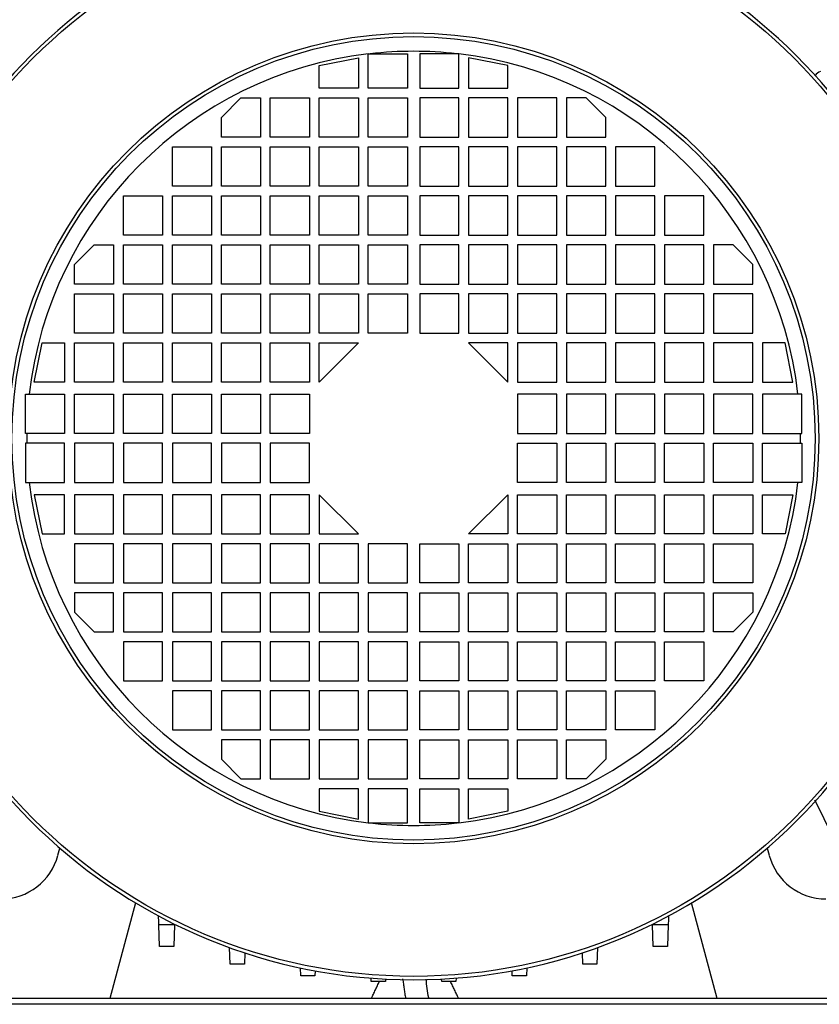
# Model space of a CAD drawing. Units: millimetres. Extents: x -1610 to 872, y -460 to 987.
# Drawn here: x -771 to -607, y 14 to 215 of the extents above; entities that cross this region are included whole.
import ezdxf

# ---------------------------------------------------------------- set-up
doc = ezdxf.new("R2010")
doc.units = ezdxf.units.MM

msp = doc.modelspace()

# ---------------------------------------------------------------- linework, layer by layer
for p, q in [((-709.33, 205.84), (-701.33, 207.44)), ((-701.33, 207.44), (-701.33, 201.24)), ((-699.33, 201.24), (-699.33, 208.2)), ((-698.95, 208.24), (-691.33, 208.24)), ((-691.33, 208.24), (-691.33, 201.24)), ((-688.83, 208.24), (-688.83, 201.24)), ((-681.21, 208.24), (-688.83, 208.24)), ((-680.83, 201.24), (-680.83, 208.2)), ((-670.83, 205.84), (-678.83, 207.44)), ((-678.83, 207.44), (-678.83, 201.24)), ((-709.33, 201.24), (-709.33, 205.84)), ((-670.83, 201.24), (-670.83, 205.84)), ((-701.33, 201.24), (-709.33, 201.24)), ((-691.33, 201.24), (-699.33, 201.24)), ((-688.83, 201.24), (-680.83, 201.24)), ((-678.83, 201.24), (-670.83, 201.24)), ((-729.33, 195.24), (-725.33, 199.24)), ((-725.33, 199.24), (-721.33, 199.24)), ((-721.33, 199.24), (-721.33, 191.24)), ((-719.33, 191.24), (-719.33, 199.24)), ((-719.33, 199.24), (-711.33, 199.24)), ((-711.33, 199.24), (-711.33, 191.24)), ((-709.33, 191.24), (-709.33, 199.24)), ((-709.33, 199.24), (-701.33, 199.24)), ((-701.33, 199.24), (-701.33, 191.24)), ((-699.33, 191.24), (-699.33, 199.24)), ((-699.33, 199.24), (-691.33, 199.24)), ((-691.33, 199.24), (-691.33, 191.24)), ((-680.83, 199.24), (-688.83, 199.24)), ((-688.83, 199.24), (-688.83, 191.24)), ((-680.83, 191.24), (-680.83, 199.24)), ((-670.83, 199.24), (-678.83, 199.24)), ((-678.83, 199.24), (-678.83, 191.24)), ((-670.83, 191.24), (-670.83, 199.24)), ((-660.83, 199.24), (-668.83, 199.24)), ((-668.83, 199.24), (-668.83, 191.24)), ((-660.83, 191.24), (-660.83, 199.24)), ((-658.83, 199.24), (-658.83, 191.24)), ((-654.83, 199.24), (-658.83, 199.24)), ((-650.83, 195.24), (-654.83, 199.24)), ((-729.33, 191.24), (-729.33, 195.24)), ((-650.83, 191.24), (-650.83, 195.24)), ((-721.33, 191.24), (-729.33, 191.24)), ((-711.33, 191.24), (-719.33, 191.24)), ((-701.33, 191.24), (-709.33, 191.24)), ((-691.33, 191.24), (-699.33, 191.24)), ((-688.83, 191.24), (-680.83, 191.24)), ((-678.83, 191.24), (-670.83, 191.24)), ((-668.83, 191.24), (-660.83, 191.24)), ((-658.83, 191.24), (-650.83, 191.24)), ((-739.33, 189.24), (-731.33, 189.24)), ((-739.33, 181.24), (-739.33, 189.24)), ((-731.33, 189.24), (-731.33, 181.24)), ((-729.33, 181.24), (-729.33, 189.24)), ((-729.33, 189.24), (-721.33, 189.24)), ((-721.33, 189.24), (-721.33, 181.24)), ((-719.33, 189.24), (-711.33, 189.24)), ((-719.33, 181.24), (-719.33, 189.24)), ((-711.33, 189.24), (-711.33, 181.24)), ((-709.33, 189.24), (-701.33, 189.24)), ((-709.33, 181.24), (-709.33, 189.24)), ((-701.33, 189.24), (-701.33, 181.24)), ((-699.33, 181.24), (-699.33, 189.24)), ((-699.33, 189.24), (-691.33, 189.24)), ((-691.33, 189.24), (-691.33, 181.24)), ((-680.83, 189.24), (-688.83, 189.24)), ((-688.83, 189.24), (-688.83, 181.24)), ((-680.83, 181.24), (-680.83, 189.24)), ((-678.83, 189.24), (-678.83, 181.24)), ((-670.83, 189.24), (-678.83, 189.24)), ((-670.83, 181.24), (-670.83, 189.24)), ((-660.83, 189.24), (-668.83, 189.24)), ((-668.83, 189.24), (-668.83, 181.24)), ((-660.83, 181.24), (-660.83, 189.24)), ((-650.83, 189.24), (-658.83, 189.24)), ((-658.83, 189.24), (-658.83, 181.24)), ((-650.83, 181.24), (-650.83, 189.24)), ((-640.83, 189.24), (-648.83, 189.24)), ((-648.83, 189.24), (-648.83, 181.24)), ((-640.83, 181.24), (-640.83, 189.24)), ((-731.33, 181.24), (-739.33, 181.24)), ((-721.33, 181.24), (-729.33, 181.24)), ((-711.33, 181.24), (-719.33, 181.24)), ((-701.33, 181.24), (-709.33, 181.24)), ((-691.33, 181.24), (-699.33, 181.24)), ((-688.83, 181.24), (-680.83, 181.24)), ((-678.83, 181.24), (-670.83, 181.24)), ((-668.83, 181.24), (-660.83, 181.24)), ((-658.83, 181.24), (-650.83, 181.24)), ((-648.83, 181.24), (-640.83, 181.24)), ((-749.33, 179.24), (-741.33, 179.24)), ((-749.33, 171.24), (-749.33, 179.24)), ((-741.33, 179.24), (-741.33, 171.24)), ((-739.33, 171.24), (-739.33, 179.24)), ((-739.33, 179.24), (-731.33, 179.24)), ((-731.33, 179.24), (-731.33, 171.24)), ((-729.33, 171.24), (-729.33, 179.24)), ((-729.33, 179.24), (-721.33, 179.24)), ((-721.33, 179.24), (-721.33, 171.24)), ((-719.33, 179.24), (-711.33, 179.24)), ((-719.33, 171.24), (-719.33, 179.24)), ((-711.33, 179.24), (-711.33, 171.24)), ((-709.33, 171.24), (-709.33, 179.24)), ((-709.33, 179.24), (-701.33, 179.24)), ((-701.33, 179.24), (-701.33, 171.24)), ((-699.33, 171.24), (-699.33, 179.24)), ((-699.33, 179.24), (-691.33, 179.24)), ((-691.33, 179.24), (-691.33, 171.24)), ((-680.83, 179.24), (-688.83, 179.24)), ((-688.83, 179.24), (-688.83, 171.24)), ((-680.83, 171.24), (-680.83, 179.24)), ((-670.83, 179.24), (-678.83, 179.24)), ((-678.83, 179.24), (-678.83, 171.24)), ((-670.83, 171.24), (-670.83, 179.24)), ((-660.83, 179.24), (-668.83, 179.24)), ((-668.83, 179.24), (-668.83, 171.24)), ((-660.83, 171.24), (-660.83, 179.24)), ((-650.83, 179.24), (-658.83, 179.24)), ((-658.83, 179.24), (-658.83, 171.24)), ((-650.83, 171.24), (-650.83, 179.24)), ((-640.83, 179.24), (-648.83, 179.24)), ((-648.83, 179.24), (-648.83, 171.24)), ((-640.83, 171.24), (-640.83, 179.24)), ((-630.83, 179.24), (-638.83, 179.24)), ((-638.83, 179.24), (-638.83, 171.24)), ((-630.83, 171.24), (-630.83, 179.24)), ((-741.33, 171.24), (-749.33, 171.24)), ((-731.33, 171.24), (-739.33, 171.24)), ((-721.33, 171.24), (-729.33, 171.24)), ((-711.33, 171.24), (-719.33, 171.24)), ((-701.33, 171.24), (-709.33, 171.24)), ((-691.33, 171.24), (-699.33, 171.24)), ((-688.83, 171.24), (-680.83, 171.24)), ((-678.83, 171.24), (-670.83, 171.24)), ((-668.83, 171.24), (-660.83, 171.24)), ((-658.83, 171.24), (-650.83, 171.24)), ((-648.83, 171.24), (-640.83, 171.24)), ((-638.83, 171.24), (-630.83, 171.24)), ((-759.33, 165.24), (-755.33, 169.24)), ((-755.33, 169.24), (-751.33, 169.24)), ((-751.33, 169.24), (-751.33, 161.24)), ((-749.33, 161.24), (-749.33, 169.24)), ((-749.33, 169.24), (-741.33, 169.24)), ((-741.33, 169.24), (-741.33, 161.24)), ((-739.33, 161.24), (-739.33, 169.24)), ((-739.33, 169.24), (-731.33, 169.24)), ((-731.33, 169.24), (-731.33, 161.24)), ((-729.33, 161.24), (-729.33, 169.24)), ((-729.33, 169.24), (-721.33, 169.24)), ((-721.33, 169.24), (-721.33, 161.24)), ((-719.33, 161.24), (-719.33, 169.24)), ((-719.33, 169.24), (-711.33, 169.24)), ((-711.33, 169.24), (-711.33, 161.24)), ((-709.33, 161.24), (-709.33, 169.24)), ((-709.33, 169.24), (-701.33, 169.24)), ((-701.33, 169.24), (-701.33, 161.24)), ((-699.33, 169.24), (-691.33, 169.24)), ((-699.33, 161.24), (-699.33, 169.24)), ((-691.33, 169.24), (-691.33, 161.24)), ((-680.83, 169.24), (-688.83, 169.24)), ((-688.83, 169.24), (-688.83, 161.24)), ((-680.83, 161.24), (-680.83, 169.24)), ((-670.83, 169.24), (-678.83, 169.24)), ((-678.83, 169.24), (-678.83, 161.24)), ((-670.83, 161.24), (-670.83, 169.24)), ((-660.83, 169.24), (-668.83, 169.24)), ((-668.83, 169.24), (-668.83, 161.24)), ((-660.83, 161.24), (-660.83, 169.24)), ((-650.83, 169.24), (-658.83, 169.24)), ((-658.83, 169.24), (-658.83, 161.24)), ((-650.83, 161.24), (-650.83, 169.24)), ((-640.83, 169.24), (-648.83, 169.24)), ((-648.83, 169.24), (-648.83, 161.24)), ((-640.83, 161.24), (-640.83, 169.24)), ((-630.83, 169.24), (-638.83, 169.24)), ((-638.83, 169.24), (-638.83, 161.24)), ((-630.83, 161.24), (-630.83, 169.24)), ((-628.83, 169.24), (-628.83, 161.24)), ((-624.83, 169.24), (-628.83, 169.24)), ((-620.83, 165.24), (-624.83, 169.24)), ((-759.33, 161.24), (-759.33, 165.24)), ((-620.83, 161.24), (-620.83, 165.24)), ((-751.33, 161.24), (-759.33, 161.24)), ((-741.33, 161.24), (-749.33, 161.24)), ((-731.33, 161.24), (-739.33, 161.24)), ((-721.33, 161.24), (-729.33, 161.24)), ((-711.33, 161.24), (-719.33, 161.24)), ((-701.33, 161.24), (-709.33, 161.24)), ((-691.33, 161.24), (-699.33, 161.24)), ((-688.83, 161.24), (-680.83, 161.24)), ((-678.83, 161.24), (-670.83, 161.24)), ((-668.83, 161.24), (-660.83, 161.24)), ((-658.83, 161.24), (-650.83, 161.24)), ((-648.83, 161.24), (-640.83, 161.24)), ((-638.83, 161.24), (-630.83, 161.24)), ((-628.83, 161.24), (-620.83, 161.24)), ((-759.33, 151.24), (-759.33, 159.24)), ((-759.33, 159.24), (-751.33, 159.24)), ((-751.33, 159.24), (-751.33, 151.24)), ((-749.33, 151.24), (-749.33, 159.24)), ((-749.33, 159.24), (-741.33, 159.24)), ((-741.33, 159.24), (-741.33, 151.24)), ((-739.33, 151.24), (-739.33, 159.24)), ((-739.33, 159.24), (-731.33, 159.24)), ((-731.33, 159.24), (-731.33, 151.24)), ((-729.33, 159.24), (-721.33, 159.24)), ((-729.33, 151.24), (-729.33, 159.24)), ((-721.33, 159.24), (-721.33, 151.24)), ((-719.33, 151.24), (-719.33, 159.24)), ((-719.33, 159.24), (-711.33, 159.24)), ((-711.33, 159.24), (-711.33, 151.24)), ((-709.33, 151.24), (-709.33, 159.24)), ((-709.33, 159.24), (-701.33, 159.24)), ((-701.33, 159.24), (-701.33, 151.24)), ((-699.33, 151.24), (-699.33, 159.24)), ((-699.33, 159.24), (-691.33, 159.24)), ((-691.33, 159.24), (-691.33, 151.24)), ((-680.83, 159.24), (-688.83, 159.24)), ((-688.83, 159.24), (-688.83, 151.24)), ((-680.83, 151.24), (-680.83, 159.24)), ((-670.83, 159.24), (-678.83, 159.24)), ((-678.83, 159.24), (-678.83, 151.24)), ((-670.83, 151.24), (-670.83, 159.24)), ((-660.83, 159.24), (-668.83, 159.24)), ((-668.83, 159.24), (-668.83, 151.24)), ((-660.83, 151.24), (-660.83, 159.24)), ((-658.83, 159.24), (-658.83, 151.24)), ((-650.83, 159.24), (-658.83, 159.24)), ((-650.83, 151.24), (-650.83, 159.24)), ((-648.83, 159.24), (-648.83, 151.24)), ((-640.83, 159.24), (-648.83, 159.24)), ((-640.83, 151.24), (-640.83, 159.24)), ((-638.83, 159.24), (-638.83, 151.24)), ((-630.83, 159.24), (-638.83, 159.24)), ((-630.83, 151.24), (-630.83, 159.24)), ((-620.83, 159.24), (-628.83, 159.24)), ((-628.83, 159.24), (-628.83, 151.24)), ((-620.83, 151.24), (-620.83, 159.24)), ((-751.33, 151.24), (-759.33, 151.24)), ((-741.33, 151.24), (-749.33, 151.24)), ((-731.33, 151.24), (-739.33, 151.24)), ((-721.33, 151.24), (-729.33, 151.24)), ((-711.33, 151.24), (-719.33, 151.24)), ((-701.33, 151.24), (-709.33, 151.24)), ((-691.33, 151.24), (-699.33, 151.24)), ((-688.83, 151.24), (-680.83, 151.24)), ((-678.83, 151.24), (-670.83, 151.24)), ((-668.83, 151.24), (-660.83, 151.24)), ((-658.83, 151.24), (-650.83, 151.24)), ((-648.83, 151.24), (-640.83, 151.24)), ((-638.83, 151.24), (-630.83, 151.24)), ((-628.83, 151.24), (-620.83, 151.24)), ((-767.53, 141.24), (-765.93, 149.24)), ((-765.93, 149.24), (-761.33, 149.24)), ((-761.33, 149.24), (-761.33, 141.24)), ((-759.33, 149.24), (-751.33, 149.24)), ((-759.33, 141.24), (-759.33, 149.24)), ((-751.33, 149.24), (-751.33, 141.24)), ((-749.33, 149.24), (-741.33, 149.24)), ((-749.33, 141.24), (-749.33, 149.24)), ((-741.33, 149.24), (-741.33, 141.24)), ((-739.33, 149.24), (-731.33, 149.24)), ((-739.33, 141.24), (-739.33, 149.24)), ((-731.33, 149.24), (-731.33, 141.24)), ((-729.33, 149.24), (-721.33, 149.24)), ((-729.33, 141.24), (-729.33, 149.24)), ((-721.33, 149.24), (-721.33, 141.24)), ((-719.33, 141.24), (-719.33, 149.24)), ((-719.33, 149.24), (-711.33, 149.24)), ((-711.33, 149.24), (-711.33, 141.24)), ((-709.33, 141.24), (-709.33, 149.24)), ((-709.33, 149.24), (-701.33, 149.24)), ((-701.33, 149.24), (-709.33, 141.24)), ((-670.83, 149.24), (-678.83, 149.24)), ((-678.83, 149.24), (-670.83, 141.24)), ((-670.83, 141.24), (-670.83, 149.24)), ((-660.83, 149.24), (-668.83, 149.24)), ((-668.83, 149.24), (-668.83, 141.24)), ((-660.83, 141.24), (-660.83, 149.24)), ((-650.83, 149.24), (-658.83, 149.24)), ((-658.83, 149.24), (-658.83, 141.24)), ((-650.83, 141.24), (-650.83, 149.24)), ((-648.83, 149.24), (-648.83, 141.24)), ((-640.83, 149.24), (-648.83, 149.24)), ((-640.83, 141.24), (-640.83, 149.24)), ((-630.83, 149.24), (-638.83, 149.24)), ((-638.83, 149.24), (-638.83, 141.24)), ((-630.83, 141.24), (-630.83, 149.24)), ((-620.83, 149.24), (-628.83, 149.24)), ((-628.83, 149.24), (-628.83, 141.24)), ((-620.83, 141.24), (-620.83, 149.24)), ((-618.83, 149.24), (-618.83, 141.24)), ((-614.23, 149.24), (-618.83, 149.24)), ((-612.63, 141.24), (-614.23, 149.24)), ((-761.33, 141.24), (-767.53, 141.24)), ((-751.33, 141.24), (-759.33, 141.24)), ((-741.33, 141.24), (-749.33, 141.24)), ((-731.33, 141.24), (-739.33, 141.24)), ((-721.33, 141.24), (-729.33, 141.24)), ((-711.33, 141.24), (-719.33, 141.24)), ((-668.83, 141.24), (-660.83, 141.24)), ((-658.83, 141.24), (-650.83, 141.24)), ((-648.83, 141.24), (-640.83, 141.24)), ((-638.83, 141.24), (-630.83, 141.24)), ((-628.83, 141.24), (-620.83, 141.24)), ((-618.83, 141.24), (-612.63, 141.24)), ((-768.57, 138.74), (-761.33, 138.74)), ((-761.33, 138.74), (-761.33, 130.74)), ((-759.33, 138.74), (-751.33, 138.74)), ((-759.33, 130.74), (-759.33, 138.74)), ((-751.33, 138.74), (-751.33, 130.74)), ((-749.33, 138.74), (-741.33, 138.74)), ((-749.33, 130.74), (-749.33, 138.74)), ((-741.33, 138.74), (-741.33, 130.74)), ((-739.33, 138.74), (-731.33, 138.74)), ((-739.33, 130.74), (-739.33, 138.74)), ((-731.33, 138.74), (-731.33, 130.74)), ((-729.33, 138.74), (-721.33, 138.74)), ((-729.33, 130.74), (-729.33, 138.74)), ((-721.33, 138.74), (-721.33, 130.74)), ((-719.33, 138.74), (-711.33, 138.74)), ((-719.33, 130.74), (-719.33, 138.74)), ((-711.33, 138.74), (-711.33, 130.74)), ((-660.83, 138.74), (-668.83, 138.74)), ((-668.83, 138.74), (-668.83, 130.74)), ((-660.83, 130.74), (-660.83, 138.74)), ((-650.83, 138.74), (-658.83, 138.74)), ((-658.83, 138.74), (-658.83, 130.74)), ((-650.83, 130.74), (-650.83, 138.74)), ((-640.83, 138.74), (-648.83, 138.74)), ((-648.83, 138.74), (-648.83, 130.74)), ((-640.83, 130.74), (-640.83, 138.74)), ((-630.83, 138.74), (-638.83, 138.74)), ((-638.83, 138.74), (-638.83, 130.74)), ((-630.83, 130.74), (-630.83, 138.74)), ((-620.83, 138.74), (-628.83, 138.74)), ((-628.83, 138.74), (-628.83, 130.74)), ((-620.83, 130.74), (-620.83, 138.74)), ((-618.83, 138.74), (-618.83, 130.74)), ((-611.59, 138.74), (-618.83, 138.74)), ((-761.33, 130.74), (-769.07, 130.74)), ((-751.33, 130.74), (-759.33, 130.74)), ((-741.33, 130.74), (-749.33, 130.74)), ((-731.33, 130.74), (-739.33, 130.74)), ((-721.33, 130.74), (-729.33, 130.74)), ((-711.33, 130.74), (-719.33, 130.74)), ((-668.83, 130.74), (-660.83, 130.74)), ((-658.83, 130.74), (-650.83, 130.74)), ((-648.83, 130.74), (-640.83, 130.74)), ((-638.83, 130.74), (-630.83, 130.74)), ((-628.83, 130.74), (-620.83, 130.74)), ((-618.83, 130.74), (-611.09, 130.74)), ((-761.33, 128.74), (-769.07, 128.74)), ((-761.33, 120.74), (-761.33, 128.74)), ((-759.33, 128.74), (-759.33, 120.74)), ((-751.33, 128.74), (-759.33, 128.74)), ((-751.33, 120.74), (-751.33, 128.74)), ((-749.33, 128.74), (-749.33, 120.74)), ((-741.33, 128.74), (-749.33, 128.74)), ((-741.33, 120.74), (-741.33, 128.74)), ((-739.33, 128.74), (-739.33, 120.74)), ((-731.33, 128.74), (-739.33, 128.74)), ((-731.33, 120.74), (-731.33, 128.74)), ((-721.33, 128.74), (-729.33, 128.74)), ((-729.33, 128.74), (-729.33, 120.74)), ((-721.33, 120.74), (-721.33, 128.74)), ((-719.33, 128.74), (-719.33, 120.74)), ((-711.33, 128.74), (-719.33, 128.74)), ((-711.33, 120.74), (-711.33, 128.74)), ((-668.83, 120.74), (-668.83, 128.74)), ((-668.83, 128.74), (-660.83, 128.74)), ((-660.83, 128.74), (-660.83, 120.74)), ((-658.83, 120.74), (-658.83, 128.74)), ((-658.83, 128.74), (-650.83, 128.74)), ((-650.83, 128.74), (-650.83, 120.74)), ((-648.83, 120.74), (-648.83, 128.74)), ((-648.83, 128.74), (-640.83, 128.74)), ((-640.83, 128.74), (-640.83, 120.74)), ((-638.83, 120.74), (-638.83, 128.74)), ((-638.83, 128.74), (-630.83, 128.74)), ((-630.83, 128.74), (-630.83, 120.74)), ((-628.83, 120.74), (-628.83, 128.74)), ((-628.83, 128.74), (-620.83, 128.74)), ((-620.83, 128.74), (-620.83, 120.74)), ((-618.83, 120.74), (-618.83, 128.74)), ((-618.83, 128.74), (-611.09, 128.74)), ((-768.57, 120.74), (-761.33, 120.74)), ((-759.33, 120.74), (-751.33, 120.74)), ((-749.33, 120.74), (-741.33, 120.74)), ((-739.33, 120.74), (-731.33, 120.74)), ((-729.33, 120.74), (-721.33, 120.74)), ((-719.33, 120.74), (-711.33, 120.74)), ((-660.83, 120.74), (-668.83, 120.74)), ((-650.83, 120.74), (-658.83, 120.74)), ((-640.83, 120.74), (-648.83, 120.74)), ((-630.83, 120.74), (-638.83, 120.74)), ((-620.83, 120.74), (-628.83, 120.74)), ((-611.59, 120.74), (-618.83, 120.74)), ((-761.33, 118.24), (-767.53, 118.24)), ((-767.53, 118.24), (-765.93, 110.24)), ((-761.33, 110.24), (-761.33, 118.24)), ((-751.33, 118.24), (-759.33, 118.24)), ((-759.33, 118.24), (-759.33, 110.24)), ((-751.33, 110.24), (-751.33, 118.24)), ((-741.33, 118.24), (-749.33, 118.24)), ((-749.33, 118.24), (-749.33, 110.24)), ((-741.33, 110.24), (-741.33, 118.24)), ((-731.33, 118.24), (-739.33, 118.24)), ((-739.33, 118.24), (-739.33, 110.24)), ((-731.33, 110.24), (-731.33, 118.24)), ((-721.33, 118.24), (-729.33, 118.24)), ((-729.33, 118.24), (-729.33, 110.24)), ((-721.33, 110.24), (-721.33, 118.24)), ((-719.33, 118.24), (-719.33, 110.24)), ((-711.33, 118.24), (-719.33, 118.24)), ((-711.33, 110.24), (-711.33, 118.24)), ((-701.33, 110.24), (-709.33, 118.24)), ((-709.33, 118.24), (-709.33, 110.24)), ((-678.83, 110.24), (-670.83, 118.24)), ((-670.83, 118.24), (-670.83, 110.24)), ((-668.83, 118.24), (-660.83, 118.24)), ((-668.83, 110.24), (-668.83, 118.24)), ((-660.83, 118.24), (-660.83, 110.24)), ((-658.83, 110.24), (-658.83, 118.24)), ((-658.83, 118.24), (-650.83, 118.24)), ((-650.83, 118.24), (-650.83, 110.24)), ((-648.83, 110.24), (-648.83, 118.24)), ((-648.83, 118.24), (-640.83, 118.24)), ((-640.83, 118.24), (-640.83, 110.24)), ((-638.83, 110.24), (-638.83, 118.24)), ((-638.83, 118.24), (-630.83, 118.24)), ((-630.83, 118.24), (-630.83, 110.24)), ((-628.83, 110.24), (-628.83, 118.24)), ((-628.83, 118.24), (-620.83, 118.24)), ((-620.83, 118.24), (-620.83, 110.24)), ((-618.83, 118.24), (-612.63, 118.24)), ((-618.83, 110.24), (-618.83, 118.24)), ((-612.63, 118.24), (-614.23, 110.24)), ((-765.93, 110.24), (-761.33, 110.24)), ((-759.33, 110.24), (-751.33, 110.24)), ((-749.33, 110.24), (-741.33, 110.24)), ((-739.33, 110.24), (-731.33, 110.24)), ((-729.33, 110.24), (-721.33, 110.24)), ((-719.33, 110.24), (-711.33, 110.24)), ((-709.33, 110.24), (-701.33, 110.24)), ((-670.83, 110.24), (-678.83, 110.24)), ((-660.83, 110.24), (-668.83, 110.24)), ((-650.83, 110.24), (-658.83, 110.24)), ((-640.83, 110.24), (-648.83, 110.24)), ((-630.83, 110.24), (-638.83, 110.24)), ((-620.83, 110.24), (-628.83, 110.24)), ((-614.23, 110.24), (-618.83, 110.24)), ((-759.33, 108.24), (-759.33, 100.24)), ((-751.33, 108.24), (-759.33, 108.24)), ((-751.33, 100.24), (-751.33, 108.24)), ((-741.33, 108.24), (-749.33, 108.24)), ((-749.33, 108.24), (-749.33, 100.24)), ((-741.33, 100.24), (-741.33, 108.24)), ((-731.33, 108.24), (-739.33, 108.24)), ((-739.33, 108.24), (-739.33, 100.24)), ((-731.33, 100.24), (-731.33, 108.24)), ((-721.33, 108.24), (-729.33, 108.24)), ((-729.33, 108.24), (-729.33, 100.24)), ((-721.33, 100.24), (-721.33, 108.24)), ((-719.33, 108.24), (-719.33, 100.24)), ((-711.33, 108.24), (-719.33, 108.24)), ((-711.33, 100.24), (-711.33, 108.24)), ((-701.33, 108.24), (-709.33, 108.24)), ((-709.33, 108.24), (-709.33, 100.24)), ((-701.33, 100.24), (-701.33, 108.24)), ((-699.33, 108.24), (-699.33, 100.24)), ((-691.33, 108.24), (-699.33, 108.24)), ((-691.33, 100.24), (-691.33, 108.24)), ((-688.83, 108.24), (-680.83, 108.24)), ((-688.83, 100.24), (-688.83, 108.24)), ((-680.83, 108.24), (-680.83, 100.24)), ((-678.83, 108.24), (-670.83, 108.24)), ((-678.83, 100.24), (-678.83, 108.24)), ((-670.83, 108.24), (-670.83, 100.24)), ((-668.83, 108.24), (-660.83, 108.24)), ((-668.83, 100.24), (-668.83, 108.24)), ((-660.83, 108.24), (-660.83, 100.24)), ((-658.83, 108.24), (-650.83, 108.24)), ((-658.83, 100.24), (-658.83, 108.24)), ((-650.83, 108.24), (-650.83, 100.24)), ((-648.83, 108.24), (-640.83, 108.24)), ((-648.83, 100.24), (-648.83, 108.24)), ((-640.83, 108.24), (-640.83, 100.24)), ((-638.83, 108.24), (-630.83, 108.24)), ((-638.83, 100.24), (-638.83, 108.24)), ((-630.83, 108.24), (-630.83, 100.24)), ((-628.83, 108.24), (-620.83, 108.24)), ((-628.83, 100.24), (-628.83, 108.24)), ((-620.83, 108.24), (-620.83, 100.24)), ((-759.33, 100.24), (-751.33, 100.24)), ((-749.33, 100.24), (-741.33, 100.24)), ((-739.33, 100.24), (-731.33, 100.24)), ((-729.33, 100.24), (-721.33, 100.24)), ((-719.33, 100.24), (-711.33, 100.24)), ((-709.33, 100.24), (-701.33, 100.24)), ((-699.33, 100.24), (-691.33, 100.24)), ((-680.83, 100.24), (-688.83, 100.24)), ((-670.83, 100.24), (-678.83, 100.24)), ((-660.83, 100.24), (-668.83, 100.24)), ((-650.83, 100.24), (-658.83, 100.24)), ((-640.83, 100.24), (-648.83, 100.24)), ((-630.83, 100.24), (-638.83, 100.24)), ((-620.83, 100.24), (-628.83, 100.24)), ((-751.33, 98.24), (-759.33, 98.24)), ((-759.33, 98.24), (-759.33, 94.24)), ((-751.33, 90.24), (-751.33, 98.24)), ((-749.33, 98.24), (-749.33, 90.24)), ((-741.33, 98.24), (-749.33, 98.24)), ((-741.33, 90.24), (-741.33, 98.24)), ((-739.33, 98.24), (-739.33, 90.24)), ((-731.33, 98.24), (-739.33, 98.24)), ((-731.33, 90.24), (-731.33, 98.24)), ((-729.33, 98.24), (-729.33, 90.24)), ((-721.33, 98.24), (-729.33, 98.24)), ((-721.33, 90.24), (-721.33, 98.24)), ((-719.33, 98.24), (-719.33, 90.24)), ((-711.33, 98.24), (-719.33, 98.24)), ((-711.33, 90.24), (-711.33, 98.24)), ((-709.33, 98.24), (-709.33, 90.24)), ((-701.33, 98.24), (-709.33, 98.24)), ((-701.33, 90.24), (-701.33, 98.24)), ((-691.33, 98.24), (-699.33, 98.24)), ((-699.33, 98.24), (-699.33, 90.24)), ((-691.33, 90.24), (-691.33, 98.24)), ((-688.83, 90.24), (-688.83, 98.24)), ((-688.83, 98.24), (-680.83, 98.24)), ((-680.83, 98.24), (-680.83, 90.24)), ((-678.83, 98.24), (-670.83, 98.24)), ((-678.83, 90.24), (-678.83, 98.24)), ((-670.83, 98.24), (-670.83, 90.24)), ((-668.83, 98.24), (-660.83, 98.24)), ((-668.83, 90.24), (-668.83, 98.24)), ((-660.83, 98.24), (-660.83, 90.24)), ((-658.83, 98.24), (-650.83, 98.24)), ((-658.83, 90.24), (-658.83, 98.24)), ((-650.83, 98.24), (-650.83, 90.24)), ((-648.83, 98.24), (-640.83, 98.24)), ((-648.83, 90.24), (-648.83, 98.24)), ((-640.83, 98.24), (-640.83, 90.24)), ((-638.83, 98.24), (-630.83, 98.24)), ((-638.83, 90.24), (-638.83, 98.24)), ((-630.83, 98.24), (-630.83, 90.24)), ((-628.83, 98.24), (-620.83, 98.24)), ((-628.83, 90.24), (-628.83, 98.24)), ((-620.83, 98.24), (-620.83, 94.24)), ((-759.33, 94.24), (-755.33, 90.24)), ((-620.83, 94.24), (-624.83, 90.24)), ((-755.33, 90.24), (-751.33, 90.24)), ((-749.33, 90.24), (-741.33, 90.24)), ((-739.33, 90.24), (-731.33, 90.24)), ((-729.33, 90.24), (-721.33, 90.24)), ((-719.33, 90.24), (-711.33, 90.24)), ((-709.33, 90.24), (-701.33, 90.24)), ((-699.33, 90.24), (-691.33, 90.24)), ((-680.83, 90.24), (-688.83, 90.24)), ((-670.83, 90.24), (-678.83, 90.24)), ((-660.83, 90.24), (-668.83, 90.24)), ((-650.83, 90.24), (-658.83, 90.24)), ((-640.83, 90.24), (-648.83, 90.24)), ((-630.83, 90.24), (-638.83, 90.24)), ((-624.83, 90.24), (-628.83, 90.24)), ((-749.33, 88.24), (-749.33, 80.24)), ((-741.33, 88.24), (-749.33, 88.24)), ((-741.33, 80.24), (-741.33, 88.24)), ((-739.33, 88.24), (-739.33, 80.24)), ((-731.33, 88.24), (-739.33, 88.24)), ((-731.33, 80.24), (-731.33, 88.24)), ((-729.33, 88.24), (-729.33, 80.24)), ((-721.33, 88.24), (-729.33, 88.24)), ((-721.33, 80.24), (-721.33, 88.24)), ((-711.33, 88.24), (-719.33, 88.24)), ((-719.33, 88.24), (-719.33, 80.24)), ((-711.33, 80.24), (-711.33, 88.24)), ((-709.33, 88.24), (-709.33, 80.24)), ((-701.33, 88.24), (-709.33, 88.24)), ((-701.33, 80.24), (-701.33, 88.24)), ((-699.33, 88.24), (-699.33, 80.24)), ((-691.33, 88.24), (-699.33, 88.24)), ((-691.33, 80.24), (-691.33, 88.24)), ((-688.83, 88.24), (-680.83, 88.24)), ((-688.83, 80.24), (-688.83, 88.24)), ((-680.83, 88.24), (-680.83, 80.24)), ((-678.83, 88.24), (-670.83, 88.24)), ((-678.83, 80.24), (-678.83, 88.24)), ((-670.83, 88.24), (-670.83, 80.24)), ((-668.83, 80.24), (-668.83, 88.24)), ((-668.83, 88.24), (-660.83, 88.24)), ((-660.83, 88.24), (-660.83, 80.24)), ((-658.83, 88.24), (-650.83, 88.24)), ((-658.83, 80.24), (-658.83, 88.24)), ((-650.83, 88.24), (-650.83, 80.24)), ((-648.83, 88.24), (-640.83, 88.24)), ((-648.83, 80.24), (-648.83, 88.24)), ((-640.83, 88.24), (-640.83, 80.24)), ((-638.83, 88.24), (-630.83, 88.24)), ((-638.83, 80.24), (-638.83, 88.24)), ((-630.83, 88.24), (-630.83, 80.24)), ((-749.33, 80.24), (-741.33, 80.24)), ((-739.33, 80.24), (-731.33, 80.24)), ((-729.33, 80.24), (-721.33, 80.24)), ((-719.33, 80.24), (-711.33, 80.24)), ((-709.33, 80.24), (-701.33, 80.24)), ((-699.33, 80.24), (-691.33, 80.24)), ((-680.83, 80.24), (-688.83, 80.24)), ((-670.83, 80.24), (-678.83, 80.24)), ((-660.83, 80.24), (-668.83, 80.24)), ((-650.83, 80.24), (-658.83, 80.24)), ((-640.83, 80.24), (-648.83, 80.24)), ((-630.83, 80.24), (-638.83, 80.24)), ((-731.33, 78.24), (-739.33, 78.24)), ((-739.33, 78.24), (-739.33, 70.24)), ((-731.33, 70.24), (-731.33, 78.24)), ((-729.33, 78.24), (-729.33, 70.24)), ((-721.33, 78.24), (-729.33, 78.24)), ((-721.33, 70.24), (-721.33, 78.24)), ((-711.33, 78.24), (-719.33, 78.24)), ((-719.33, 78.24), (-719.33, 70.24)), ((-711.33, 70.24), (-711.33, 78.24)), ((-701.33, 78.24), (-709.33, 78.24)), ((-709.33, 78.24), (-709.33, 70.24)), ((-701.33, 70.24), (-701.33, 78.24)), ((-699.33, 78.24), (-699.33, 70.24)), ((-691.33, 78.24), (-699.33, 78.24)), ((-691.33, 70.24), (-691.33, 78.24)), ((-688.83, 78.24), (-680.83, 78.24)), ((-688.83, 70.24), (-688.83, 78.24)), ((-680.83, 78.24), (-680.83, 70.24)), ((-678.83, 70.24), (-678.83, 78.24)), ((-678.83, 78.24), (-670.83, 78.24)), ((-670.83, 78.24), (-670.83, 70.24)), ((-668.83, 70.24), (-668.83, 78.24)), ((-668.83, 78.24), (-660.83, 78.24)), ((-660.83, 78.24), (-660.83, 70.24)), ((-658.83, 78.24), (-650.83, 78.24)), ((-658.83, 70.24), (-658.83, 78.24)), ((-650.83, 78.24), (-650.83, 70.24)), ((-648.83, 70.24), (-648.83, 78.24)), ((-648.83, 78.24), (-640.83, 78.24)), ((-640.83, 78.24), (-640.83, 70.24)), ((-739.33, 70.24), (-731.33, 70.24)), ((-729.33, 70.24), (-721.33, 70.24)), ((-719.33, 70.24), (-711.33, 70.24)), ((-709.33, 70.24), (-701.33, 70.24)), ((-699.33, 70.24), (-691.33, 70.24)), ((-680.83, 70.24), (-688.83, 70.24)), ((-670.83, 70.24), (-678.83, 70.24)), ((-660.83, 70.24), (-668.83, 70.24)), ((-650.83, 70.24), (-658.83, 70.24)), ((-640.83, 70.24), (-648.83, 70.24)), ((-721.33, 68.24), (-729.33, 68.24)), ((-729.33, 68.24), (-729.33, 64.24)), ((-721.33, 60.24), (-721.33, 68.24)), ((-711.33, 68.24), (-719.33, 68.24)), ((-719.33, 68.24), (-719.33, 60.24)), ((-711.33, 60.24), (-711.33, 68.24)), ((-709.33, 68.24), (-709.33, 60.24)), ((-701.33, 68.24), (-709.33, 68.24)), ((-701.33, 60.24), (-701.33, 68.24)), ((-699.33, 68.24), (-699.33, 60.24)), ((-691.33, 68.24), (-699.33, 68.24)), ((-691.33, 60.24), (-691.33, 68.24)), ((-688.83, 68.24), (-680.83, 68.24)), ((-688.83, 60.24), (-688.83, 68.24)), ((-680.83, 68.24), (-680.83, 60.24)), ((-678.83, 68.24), (-670.83, 68.24)), ((-678.83, 60.24), (-678.83, 68.24)), ((-670.83, 68.24), (-670.83, 60.24)), ((-668.83, 68.24), (-660.83, 68.24)), ((-668.83, 60.24), (-668.83, 68.24)), ((-660.83, 68.24), (-660.83, 60.24)), ((-658.83, 68.24), (-650.83, 68.24)), ((-658.83, 60.24), (-658.83, 68.24)), ((-650.83, 68.24), (-650.83, 64.24)), ((-729.33, 64.24), (-725.33, 60.24)), ((-650.83, 64.24), (-654.83, 60.24)), ((-725.33, 60.24), (-721.33, 60.24)), ((-719.33, 60.24), (-711.33, 60.24)), ((-709.33, 60.24), (-701.33, 60.24)), ((-699.33, 60.24), (-691.33, 60.24)), ((-680.83, 60.24), (-688.83, 60.24)), ((-670.83, 60.24), (-678.83, 60.24)), ((-660.83, 60.24), (-668.83, 60.24)), ((-654.83, 60.24), (-658.83, 60.24)), ((-709.33, 58.24), (-709.33, 53.64)), ((-701.33, 58.24), (-709.33, 58.24)), ((-701.33, 52.04), (-701.33, 58.24)), ((-691.33, 58.24), (-699.33, 58.24)), ((-699.33, 58.24), (-699.33, 51.29)), ((-691.33, 51.24), (-691.33, 58.24)), ((-688.83, 58.24), (-680.83, 58.24)), ((-688.83, 51.24), (-688.83, 58.24)), ((-680.83, 58.24), (-680.83, 51.29)), ((-678.83, 58.24), (-670.83, 58.24)), ((-678.83, 52.04), (-678.83, 58.24)), ((-670.83, 58.24), (-670.83, 53.64)), ((-709.33, 53.64), (-701.33, 52.04)), ((-670.83, 53.64), (-678.83, 52.04)), ((-698.95, 51.24), (-691.33, 51.24)), ((-681.21, 51.24), (-688.83, 51.24)), ((-762.7, 44.64), (-762.3, 46.11)), ((-617.86, 46.11), (-617.46, 44.64)), ((-746.85, 34.94), (-752.08, 15.44)), ((-628.08, 15.44), (-633.3, 34.94)), ((-738.88, 30.42), (-742.08, 30.42)), ((-741.93, 26.01), (-742.08, 30.42)), ((-738.88, 30.42), (-739.03, 26.01)), ((-738.87, 30.6), (-738.88, 30.42)), ((-641.28, 30.42), (-641.29, 30.6)), ((-638.08, 30.42), (-641.28, 30.42)), ((-641.13, 26.01), (-641.28, 30.42)), ((-638.08, 30.42), (-638.23, 26.01)), ((-739.03, 26.01), (-741.93, 26.01)), ((-727.53, 22.41), (-727.65, 25.82)), ((-724.55, 24.76), (-724.63, 22.41)), ((-655.53, 22.41), (-655.61, 24.76)), ((-652.51, 25.82), (-652.63, 22.41)), ((-638.23, 26.01), (-641.13, 26.01)), ((-724.63, 22.41), (-727.53, 22.41)), ((-652.63, 22.41), (-655.53, 22.41)), ((-713.13, 20.05), (-713.19, 21.69)), ((-710.2, 21.09), (-710.23, 20.05)), ((-669.93, 20.05), (-669.96, 21.09)), ((-666.97, 21.69), (-667.03, 20.05)), ((-710.23, 20.05), (-713.13, 20.05)), ((-698.73, 18.89), (-698.75, 19.58)), ((-695.83, 18.89), (-698.73, 18.89)), ((-695.81, 19.39), (-695.83, 18.89)), ((-684.33, 18.89), (-684.35, 19.39)), ((-681.43, 18.89), (-684.33, 18.89)), ((-681.41, 19.58), (-681.43, 18.89)), ((-667.03, 20.05), (-669.93, 20.05)), ((-454.08, 14.23), (-926.08, 14.23)), ((-752.08, 15.44), (-797.08, 15.44)), ((-628.08, 15.44), (-752.08, 15.44)), ((-583.08, 15.44), (-628.08, 15.44))]:
    msp.add_line(p, q)
at = {"flags": 128}
for points in [[(-742.08, 30.42), (-742.09, 30.74), (-742.11, 31.29), (-742.14, 32.03), (-742.15, 32.28)], [(-638.01, 32.28), (-638.02, 32.03), (-638.05, 31.29), (-638.07, 30.74), (-638.08, 30.42)]]:
    msp.add_lwpolyline(points, dxfattribs=at)
for radius in [109.8, 82.74, 82]:
    msp.add_circle((-690.08, 129.74), radius)
for centre, radius, start, end in [((-690.08, 129.74), 110.5, 92.4637, 177.5363), ((-690.08, 129.74), 110.5, 2.4637, 87.5363), ((-690.08, 129.74), 79, 96.7241, 173.4584), ((-690.08, 129.74), 79, 83.5503, 96.4497), ((-690.08, 129.74), 79, 6.5416, 83.2759), ((-606.41, 202.68), 2, 106.3164, 146.0034), ((-690.08, 129.74), 79, 179.2747, 180.7253), ((-690.08, 129.74), 79, 359.2747, 0.7253), ((-690.08, 129.74), 110.5, 182.4637, 357.5363), ((-690.08, 129.74), 79, 186.5416, 263.2759), ((-690.08, 129.74), 79, 276.7241, 353.4584), ((-690.08, 129.74), 79, 263.5503, 276.4497), ((-774.29, 47.74), 12, 270, 345), ((-605.87, 47.74), 12, 195, 270)]:
    msp.add_arc(centre, radius, start, end)
for points in [[(-699.33, 208.24), (-698.95, 208.24)], [(-699.33, 208.2), (-699.33, 208.24)], [(-680.83, 208.24), (-681.21, 208.24)], [(-680.83, 208.2), (-680.83, 208.24)], [(-769.07, 130.74), (-769.33, 130.74)], [(-769.07, 128.74), (-769.33, 128.74)], [(-600.61, 40.63), (-608.11, 55.87)], [(-699.33, 51.29), (-699.33, 51.24)], [(-699.33, 51.24), (-698.95, 51.24)], [(-680.83, 51.24), (-681.21, 51.24)], [(-680.83, 51.29), (-680.83, 51.24)], [(-698.69, 15.44), (-697.06, 18.89)], [(-692.31, 19.4), (-691.72, 15.44)], [(-680.87, 15.44), (-682.54, 18.89)]]:
    msp.add_open_spline(points, degree=1)
for points, knots in [([(-769.33, 130.74), (-769.33, 132.08), (-769.33, 134.74), (-769.33, 137.41), (-769.33, 138.74)], [0, 0, 0, 0, 0.500498, 1, 1, 1, 1]), ([(-769.33, 138.74), (-769.25, 138.74), (-769, 138.74), (-768.74, 138.74), (-768.57, 138.74)], [0, 0, 0, 0, 0.310143, 1, 1, 1, 1]), ([(-610.83, 138.74), (-610.96, 138.74), (-611.21, 138.74), (-611.47, 138.74), (-611.59, 138.74)], [0, 0, 0, 0, 0.527704, 1, 1, 1, 1]), ([(-610.83, 130.74), (-610.83, 132.08), (-610.83, 134.74), (-610.83, 137.41), (-610.83, 138.74)], [0, 0, 0, 0, 0.500498, 1, 1, 1, 1]), ([(-611.09, 130.74), (-611.03, 130.74), (-610.95, 130.74), (-610.86, 130.74), (-610.83, 130.74)], [0, 0, 0, 0, 0.627236, 1, 1, 1, 1]), ([(-769.33, 128.74), (-769.33, 127.41), (-769.33, 124.74), (-769.33, 122.07), (-769.33, 120.74)], [0, 0, 0, 0, 0.500498, 1, 1, 1, 1]), ([(-611.09, 128.74), (-611.03, 128.74), (-610.95, 128.74), (-610.86, 128.74), (-610.83, 128.74)], [0, 0, 0, 0, 0.627236, 1, 1, 1, 1]), ([(-610.83, 128.74), (-610.83, 127.41), (-610.83, 124.74), (-610.83, 122.07), (-610.83, 120.74)], [0, 0, 0, 0, 0.500498, 1, 1, 1, 1]), ([(-769.33, 120.74), (-769.25, 120.74), (-769, 120.74), (-768.74, 120.74), (-768.57, 120.74)], [0, 0, 0, 0, 0.310143, 1, 1, 1, 1]), ([(-610.83, 120.74), (-610.96, 120.74), (-611.21, 120.74), (-611.47, 120.74), (-611.59, 120.74)], [0, 0, 0, 0, 0.527704, 1, 1, 1, 1]), ([(-686.96, 15.44), (-686.96, 15.49), (-687.22, 16.78), (-687.37, 18.08), (-687.52, 19.34)], [0, 0, 0, 0, 0.035766, 1, 1, 1, 1])]:
    msp.add_open_spline(points, degree=3, knots=knots)

doc.saveas('drawing.dxf')
